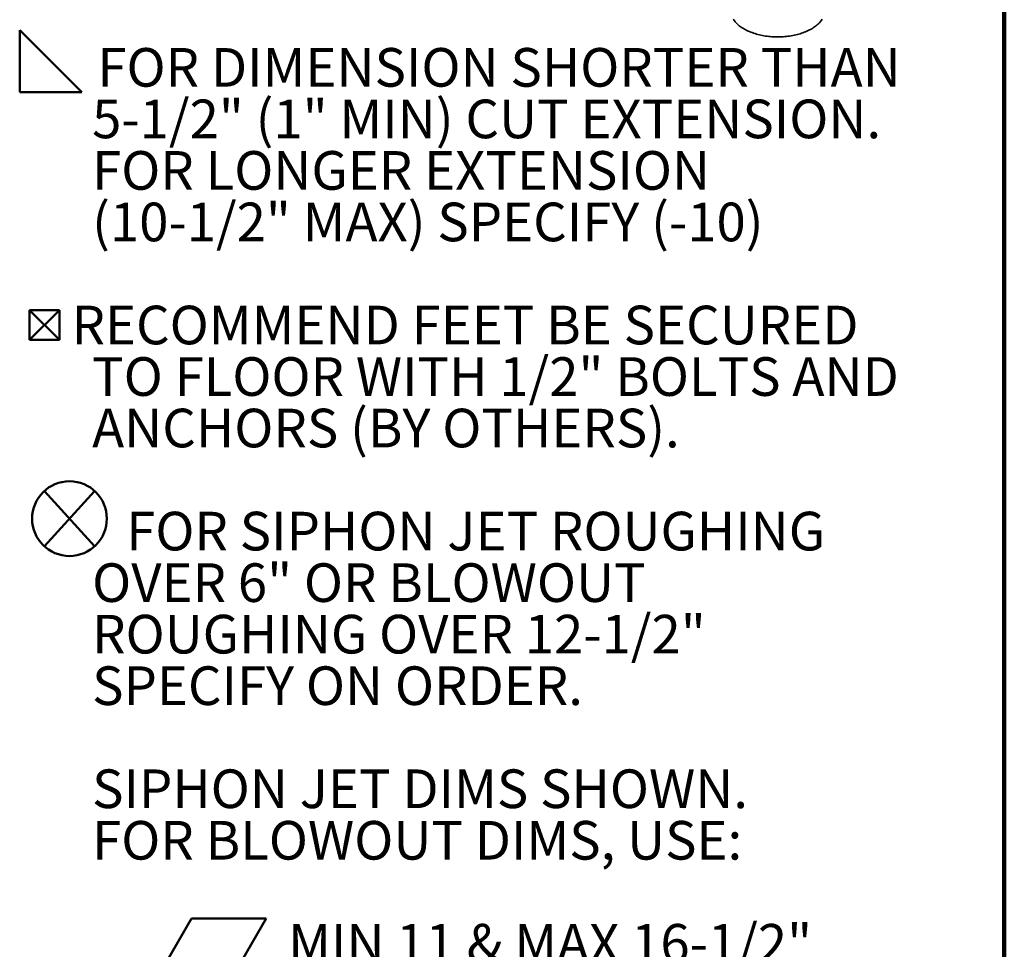
# Model space of a CAD drawing. Units: inches. Extents: x 0.2 to 8.4, y 0.1 to 10.9.
# Drawn here: x 5.7 to 8.4, y 5.7 to 8.2 of the extents above; entities that cross this region are included whole.
import ezdxf

# ---------------------------------------------------------------- set-up
doc = ezdxf.new("R2010")
doc.units = ezdxf.units.IN
doc.header["$MEASUREMENT"] = 0
doc.layers.add('WALL', color=7, linetype='Continuous', lineweight=50)
doc.styles.add('SLDTEXTSTYLE0', font='TXT', dxfattribs={"width": 0.605})

# ---------------------------------------------------------------- blocks, each defined once
blk = doc.blocks.new('SW_SYMBOL_AWLD_FILL')
at = {"layer": 'WALL', "color": 0}
for p, q in [((0, 0), (0, 49.21)), ((0, 49.21), (49.21, 0)), ((49.21, 0), (0, 0))]:
    blk.add_line(p, q, dxfattribs=at)
blk = doc.blocks.new('SW_SYMBOL_MOD_BOX2')
at = {"layer": 'WALL', "color": 0}
for p, q in [((7.87, 7.87), (7.87, 31.5)), ((7.87, 31.5), (31.5, 31.5)), ((7.87, 7.87), (31.5, 31.5)), ((7.87, 31.5), (31.5, 7.87)), ((31.5, 31.5), (31.5, 7.87)), ((7.87, 7.87), (31.5, 7.87))]:
    blk.add_line(p, q, dxfattribs=at)
blk = doc.blocks.new('SW_SYMBOL_AWLD_STUD')
at = {"layer": 'WALL', "color": 0}
for p, q in [((19.69, 7.87), (59.06, 51.18)), ((59.06, 7.87), (19.69, 51.18))]:
    blk.add_line(p, q, dxfattribs=at)
blk.add_circle((39.37, 29.53), 29.53, dxfattribs=at)
blk = doc.blocks.new('SW_SYMBOL_GTOL_FLAT')
at = {"layer": 'WALL', "color": 0}
for p, q in [((0, 0), (22.73, 39.37)), ((22.73, 39.37), (81.78, 39.37)), ((81.78, 39.37), (59.06, 0)), ((59.06, 0), (0, 0))]:
    blk.add_line(p, q, dxfattribs=at)
blk = doc.blocks.new('SW_SYMBOL_MOD_BOX')
at = {"layer": 'WALL', "color": 0}
for p, q in [((7.87, 7.87), (7.87, 31.5)), ((7.87, 31.5), (31.5, 31.5)), ((31.5, 31.5), (31.5, 7.87)), ((7.87, 7.87), (31.5, 7.87))]:
    blk.add_line(p, q, dxfattribs=at)
blk = doc.blocks.new('SW_NOTE_0_5')
at = {"layer": 'WALL', "color": 0, "xscale": 0.003410658394813324, "yscale": 0.003410658394813324, "zscale": 0.003410658394813324}
for name, p in [('SW_SYMBOL_AWLD_FILL', (0, 0.0151)), ('SW_SYMBOL_MOD_BOX2', (0, -0.6794)), ('SW_SYMBOL_AWLD_STUD', (0, -1.2349)), ('SW_SYMBOL_GTOL_FLAT', (0.3858, -2.3461)), ('SW_SYMBOL_MOD_BOX', (0.3937, -2.4849))]:
    blk.add_blockref(name, p, dxfattribs=at)
at = {"layer": 'WALL', "color": 0, "char_height": 0.104167, "attachment_point": 1, "style": 'SLDTEXTSTYLE0'}
for s, insert in [('FOR DIMENSION SHORTER THAN', (0.2096, 0.1343)), ('5-1/2" (1" MIN) CUT EXTENSION.', (0.1953, -0.0046)), ('FOR LONGER EXTENSION', (0.1953, -0.1435)), ('(10-1/2" MAX) SPECIFY (-10)', (0.1953, -0.2824)), ('RECOMMEND FEET BE SECURED', (0.1398, -0.5602)), ('TO FLOOR WITH 1/2" BOLTS AND', (0.1953, -0.6991)), ('ANCHORS (BY OTHERS).', (0.1953, -0.8379)), ('FOR SIPHON JET ROUGHING', (0.2873, -1.1157)), ('OVER 6" OR BLOWOUT', (0.1953, -1.2546)), ('ROUGHING OVER 12-1/2"', (0.1953, -1.3935)), ('SPECIFY ON ORDER.', (0.1953, -1.5324)), ('SIPHON JET DIMS SHOWN.', (0.1953, -1.8102)), ('FOR BLOWOUT DIMS, USE:', (0.1953, -1.9491)), ('MIN 11 & MAX 16-1/2"', (0.7239, -2.2268)), ('MIN 15-11/16 & MAX 18-1/4"', (0.5725, -2.3657))]:
    blk.add_mtext(s, dxfattribs=dict(at, insert=insert))

msp = doc.modelspace()

# ---------------------------------------------------------------- linework, layer by layer
at = {"color": 7, "linetype": 'Continuous', "lineweight": 100}
msp.add_line((8.3984375, 0.0625), (8.3984375, 10.9375), dxfattribs=at)
at = {"color": 7, "linetype": 'Continuous', "lineweight": 35, "flags": 128}
msp.add_lwpolyline([(7.90755684, 8.21530073), (7.90591024, 8.21296388), (7.90412713, 8.21066067), (7.90220958, 8.20839373), (7.90015978, 8.2061657), (7.89798012, 8.20397912), (7.89567309, 8.20183654), (7.89324136, 8.19974042), (7.89068775, 8.19769317), (7.88801518, 8.19569717), (7.88522675, 8.1937547), (7.88232566, 8.19186801), (7.87931528, 8.19003929), (7.87619906, 8.18827062), (7.87298061, 8.18656407), (7.86966362, 8.18492159), (7.86625195, 8.18334508), (7.8627495, 8.18183635), (7.85916033, 8.18039716), (7.85548858, 8.17902915), (7.85173847, 8.17773391), (7.84791435, 8.17651292), (7.8440206, 8.17536761), (7.84006174, 8.17429928), (7.83604231, 8.17330917), (7.83196697, 8.17239843), (7.8278404, 8.17156809), (7.82366738, 8.17081913), (7.8194527, 8.17015241), (7.81520124, 8.16956869), (7.8109179, 8.16906864), (7.80660761, 8.16865285), (7.80227535, 8.16832179), (7.79792612, 8.16807585), (7.79356493, 8.16791531), (7.7891968, 8.16784035), (7.78482679, 8.16785106), (7.78045993, 8.16794742), (7.77610126, 8.16812934), (7.7717558, 8.16839659), (7.76742857, 8.16874887), (7.76312455, 8.16918578), (7.75884871, 8.1697068), (7.75460599, 8.17031134), (7.75040128, 8.1709987), (7.74623942, 8.17176808), (7.74212521, 8.17261861), (7.73806341, 8.1735493), (7.73405869, 8.17455907), (7.73011568, 8.17564677), (7.72623893, 8.17681113), (7.72243289, 8.17805081), (7.71870197, 8.17936439), (7.71505047, 8.18075035), (7.7114826, 8.18220708), (7.70800247, 8.18373292), (7.7046141, 8.1853261), (7.7013214, 8.18698478), (7.69812816, 8.18870705), (7.69503807, 8.19049092), (7.69205469, 8.19233434), (7.68918146, 8.19423517), (7.6864217, 8.19619124), (7.68377858, 8.19820027), (7.68125517, 8.20025996), (7.67885436, 8.20236793), (7.67657893, 8.20452174), (7.6744315, 8.20671892), (7.67241455, 8.20895692), (7.67053041, 8.21123317), (7.66878124, 8.21354505), (7.66716907, 8.21588987)], dxfattribs=at)

# ---------------------------------------------------------------- block references
at = {"layer": 'WALL'}
msp.add_blockref('SW_NOTE_0_5', (5.74362501, 8.00359847), dxfattribs=at)

doc.saveas('drawing.dxf')
